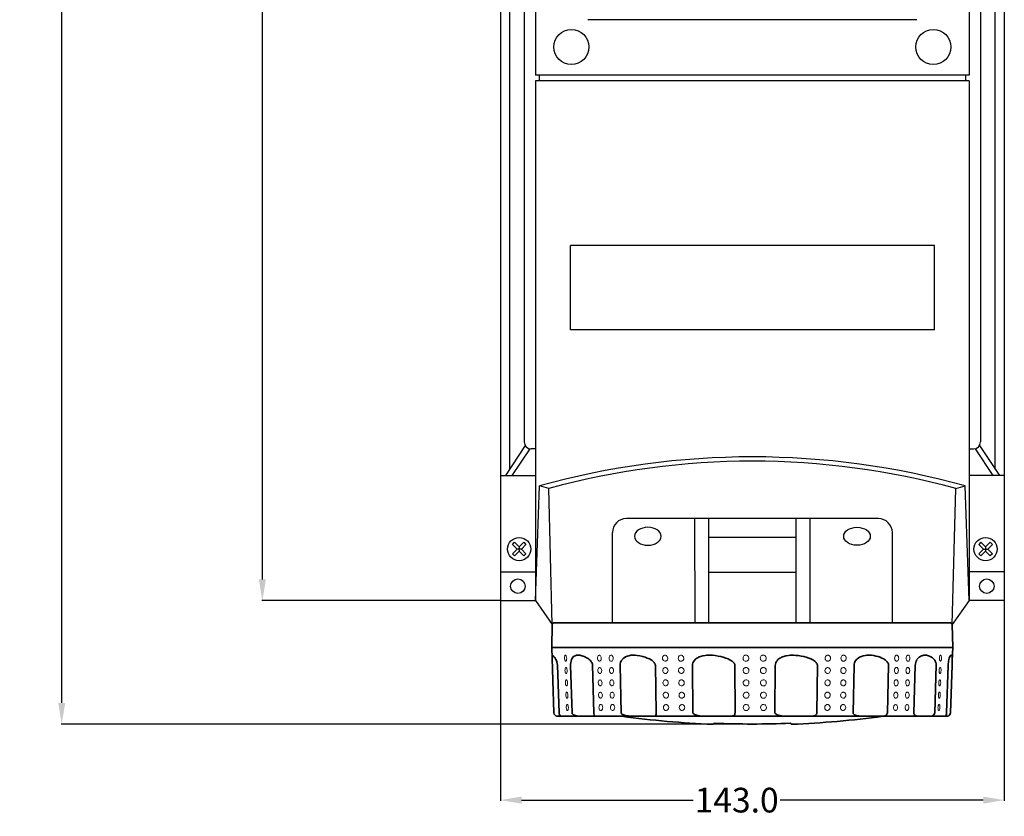
# Model space of a CAD drawing. Units: millimetres. Extents: x 135 to 736, y 25 to 477.
# Drawn here: x 135 to 414, y 25 to 251 of the extents above; entities that cross this region are included whole.
import ezdxf

# ---------------------------------------------------------------- set-up
doc = ezdxf.new("R2010")
doc.units = ezdxf.units.MM
doc.dimstyles.get("Standard").update_dxf_attribs({"dimtxt": 0.18, "dimasz": 0.18, "dimexe": 0.18, "dimexo": 0.0625, "dimgap": 0.09, "dimtad": 0, "dimtih": 1, "dimtoh": 1, "dimdec": 4, "dimzin": 0, "dimdsep": 46, "dimtxsty": 'Standard', "dimcen": 0.09, "dimadec": 0, "dimazin": 0, "dimtfac": 1, "dimtdec": 4, "dimtofl": 0, "dimtmove": 0, "dimatfit": 3, "dimfxl": 1, "dimtolj": 1, "dimtzin": 0, "dimarcsym": 0})

# ---------------------------------------------------------------- blocks, each defined once
blk = doc.blocks.new('*D10')
at = {"color": 0, "lineweight": -2}
for p, q in [((282.86, 476.66), (146.26, 476.66)), ((146.44, 470.66), (146.44, 287.28)), ((146.44, 57.66), (146.44, 280.1)), ((342.41, 51.66), (146.26, 51.66))]:
    blk.add_line(p, q, dxfattribs=at)
at = {"color": 0}
for points in [[(145.44, 470.66), (147.44, 470.66), (146.44, 476.66)], [(145.44, 57.66), (147.44, 57.66), (146.44, 51.66)]]:
    blk.add_solid(points, dxfattribs=at)
at = {"color": 0, "insert": (146.44, 283.69), "char_height": 7, "attachment_point": 5}
blk.add_mtext('\\A1;425.0', dxfattribs=at)
blk = doc.blocks.new('*D11')
at = {"color": 0, "lineweight": -2}
for p, q in [((270.95, 86.6), (270.95, 29.9)), ((413.95, 86.6), (413.95, 29.9)), ((276.95, 30.08), (325.65, 30.08)), ((407.95, 30.08), (350.33, 30.08))]:
    blk.add_line(p, q, dxfattribs=at)
at = {"color": 0}
for points in [[(276.95, 31.08), (276.95, 29.08), (270.95, 30.08)], [(407.95, 31.08), (407.95, 29.08), (413.95, 30.08)]]:
    blk.add_solid(points, dxfattribs=at)
at = {"color": 0, "insert": (337.99, 30.08), "char_height": 7, "attachment_point": 5}
blk.add_mtext('\\A1;143.0', dxfattribs=at)
blk = doc.blocks.new('*D12')
at = {"color": 0, "lineweight": -2}
for p, q in [((172.18, 476.66), (203.57, 476.66)), ((203.39, 470.66), (203.39, 307.02)), ((203.39, 92.66), (203.39, 299.84)), ((270.89, 86.66), (203.21, 86.66))]:
    blk.add_line(p, q, dxfattribs=at)
at = {"color": 0}
for points in [[(202.39, 470.66), (204.39, 470.66), (203.39, 476.66)], [(202.39, 92.66), (204.39, 92.66), (203.39, 86.66)]]:
    blk.add_solid(points, dxfattribs=at)
at = {"color": 0, "insert": (203.39, 303.43), "char_height": 7, "attachment_point": 5}
blk.add_mtext('\\A1;390.0', dxfattribs=at)

msp = doc.modelspace()

# ---------------------------------------------------------------- linework, layer by layer
at = {"color": 7}
for p, q in [((280.88, 469.32), (280.88, 235.72)), ((404.02, 469.32), (404.02, 235.72)), ((270.95, 314.79), (270.95, 94.86)), ((413.95, 314.79), (413.95, 93.39)), ((273.57, 123.99), (273.57, 309.4)), ((277.7, 309.4), (277.7, 131.69)), ((407.2, 309.4), (407.2, 131.69)), ((411.32, 123.99), (411.32, 309.4)), ((389.12, 251.45), (295.77, 251.45)), ((404.02, 235.72), (280.88, 235.72)), ((281.97, 235.72), (281.97, 234.14)), ((402.93, 235.72), (402.93, 234.14)), ((404.02, 234.14), (280.88, 234.14)), ((280.88, 234.14), (280.88, 86.66)), ((404.02, 234.14), (404.02, 86.66)), ((394.09, 187.36), (290.81, 187.36)), ((290.81, 163.52), (290.81, 187.36)), ((394.09, 163.52), (394.09, 187.36)), ((394.09, 163.52), (290.81, 163.52)), ((277.99, 130.66), (272.34, 122.13)), ((279.25, 129.75), (274.21, 122.13)), ((280.88, 129.7), (279.69, 129.7)), ((404.02, 129.7), (405.21, 129.7)), ((405.65, 129.75), (410.69, 122.13)), ((406.91, 130.66), (412.55, 122.13)), ((270.95, 122.13), (280.88, 122.13)), ((413.95, 122.13), (404.02, 122.13)), ((280.88, 86.66), (282.02, 119.2)), ((284.68, 118.45), (282.02, 119.2)), ((285.62, 79.87), (284.68, 118.45)), ((399.19, 79.87), (400.22, 118.45)), ((400.22, 118.45), (402.88, 119.2)), ((404.02, 86.66), (402.88, 119.2)), ((378.21, 109.95), (306.71, 109.95)), ((326.17, 80.36), (326.08, 109.95)), ((330.05, 80.36), (330.05, 109.95)), ((354.87, 80.36), (354.88, 109.95)), ((358.82, 80.36), (358.85, 109.95)), ((302.74, 80.36), (302.74, 105.97)), ((354.88, 104.6), (330.05, 104.6)), ((382.18, 80.36), (382.18, 105.97)), ((274.34, 102.6), (274.96, 103.22)), ((274.34, 102.6), (275.65, 101.29)), ((274.34, 99.98), (275.65, 101.29)), ((274.96, 103.22), (276.27, 101.91)), ((274.96, 99.36), (276.27, 100.67)), ((276.89, 101.29), (275.65, 101.29)), ((276.27, 101.91), (277.58, 103.22)), ((276.27, 101.91), (276.27, 100.67)), ((276.27, 100.67), (277.58, 99.36)), ((276.89, 101.29), (278.2, 102.6)), ((276.89, 101.29), (278.2, 99.98)), ((277.58, 103.22), (278.2, 102.6)), ((407.31, 103.22), (406.69, 102.6)), ((408, 101.29), (406.69, 102.6)), ((408, 101.29), (406.69, 99.98)), ((408.62, 101.91), (407.31, 103.22)), ((408.62, 100.67), (407.31, 99.36)), ((408, 101.29), (409.24, 101.29)), ((409.93, 103.22), (408.62, 101.91)), ((408.62, 101.91), (408.62, 100.67)), ((409.93, 99.36), (408.62, 100.67)), ((410.55, 102.6), (409.24, 101.29)), ((410.55, 99.98), (409.24, 101.29)), ((410.55, 102.6), (409.93, 103.22)), ((274.34, 99.98), (274.96, 99.36)), ((277.58, 99.36), (278.2, 99.98)), ((407.31, 99.36), (406.69, 99.98)), ((410.55, 99.98), (409.93, 99.36)), ((270.95, 94.86), (280.88, 94.86)), ((270.95, 94.86), (270.95, 86.66)), ((354.88, 94.67), (330.05, 94.67)), ((413.95, 94.86), (404.02, 94.86)), ((413.95, 94.86), (413.95, 86.66)), ((270.95, 86.66), (280.88, 86.66)), ((280.88, 86.66), (285.62, 79.87)), ((404.02, 86.66), (399.19, 79.87)), ((413.95, 86.66), (404.02, 86.66))]:
    msp.add_line(p, q, dxfattribs=at)
at = {"color": 7, "lineweight": 35}
for p, q in [((285.62, 79.87), (285.51, 73.36)), ((286.12, 80.36), (398.29, 80.36)), ((297.63, 80.36), (302.11, 80.36)), ((303.33, 80.36), (303.49, 80.36)), ((307.6, 80.36), (303.49, 80.36)), ((398.29, 80.36), (398.69, 80.36)), ((399.19, 79.87), (399.31, 73.36)), ((291.78, 73.36), (285.51, 73.36)), ((310.43, 73.36), (285.51, 73.36)), ((286.15, 54.83), (285.51, 73.36)), ((399.31, 73.36), (291.78, 73.36)), ((399.31, 73.36), (310.43, 73.36)), ((399.18, 69.65), (399.31, 73.36)), ((287.13, 68.33), (287.59, 54.83)), ((290.84, 68.3), (291.26, 54.83)), ((297.49, 54.83), (297.12, 68.33)), ((304.92, 68.3), (305.21, 54.83)), ((315.15, 54.83), (314.92, 68.33)), ((325.47, 68.3), (325.59, 54.83)), ((337.52, 54.83), (337.48, 68.33)), ((348.95, 68.3), (348.87, 54.83)), ((360.74, 54.83), (360.89, 68.33)), ((371.3, 68.3), (371.04, 54.83)), ((380.78, 54.83), (381.11, 68.33)), ((388.66, 68.3), (388.26, 54.83)), ((394.19, 54.83), (394.63, 68.33)), ((398.02, 68.3), (397.55, 54.83)), ((398.65, 54.83), (399.12, 68.33)), ((399.12, 68.33), (399.18, 69.62)), ((399.18, 69.62), (399.18, 69.65)), ((299.91, 56.07), (299.9, 56.06)), ((287.37, 53.86), (287.15, 53.86)), ((288.24, 53.86), (287.37, 53.86)), ((294.09, 53.86), (288.24, 53.86)), ((297.36, 53.86), (294.09, 53.86)), ((309.17, 53.86), (297.36, 53.86)), ((314.27, 53.86), (309.17, 53.86)), ((330, 53.86), (314.27, 53.86)), ((336.05, 53.86), (330, 53.86)), ((352.97, 53.86), (336.05, 53.86)), ((358.92, 53.86), (352.97, 53.86)), ((374.12, 53.86), (358.92, 53.86)), ((378.94, 53.86), (374.12, 53.86)), ((389.78, 53.86), (378.94, 53.86)), ((392.64, 53.86), (389.78, 53.86)), ((397.25, 53.86), (392.64, 53.86)), ((397.66, 53.86), (397.25, 53.86))]:
    msp.add_line(p, q, dxfattribs=at)
at = {"color": 7, "lineweight": 13}
for p, q in [((285.69, 68.3), (285.69, 68.3)), ((287.6, 54.83), (287.59, 54.83)), ((291.26, 54.83), (291.29, 54.83)), ((397.55, 54.83), (397.56, 54.83)), ((353.22, 51.94), (353.22, 51.94)), ((353.41, 51.8), (353.41, 51.79))]:
    msp.add_line(p, q, dxfattribs=at)
at = {"color": 7, "lineweight": 35}
for points in [[(286.15, 70.86), (286.05, 70.94), (285.97, 70.99), (285.89, 71.01), (285.82, 70.99), (285.76, 70.92), (285.73, 70.82), (285.68, 70.56), (285.66, 70.09), (285.66, 69.87)], [(286.7, 70), (286.43, 70.49), (286.24, 70.76), (286.15, 70.86)], [(287.13, 68.33), (287.08, 68.82), (286.96, 69.33), (286.78, 69.83), (286.7, 70)], [(291.12, 69.92), (290.98, 69.52), (290.89, 69.09), (290.85, 68.64), (290.84, 68.3)], [(295.93, 70.12), (295.65, 70.31), (295.37, 70.48), (295.05, 70.64), (294.72, 70.79), (294.39, 70.92), (294.06, 71.02), (293.77, 71.09), (293.48, 71.15), (293.19, 71.18), (292.92, 71.19), (292.54, 71.15), (292.2, 71.05), (291.89, 70.89), (291.63, 70.68), (291.4, 70.43), (291.22, 70.13), (291.12, 69.92)], [(297.12, 68.33), (297.08, 68.62), (296.99, 68.9), (296.86, 69.16), (296.74, 69.34), (296.6, 69.51), (296.37, 69.75), (296.11, 69.98), (295.93, 70.12)], [(310.48, 71), (309.8, 71.11), (309.14, 71.17), (308.51, 71.19), (307.92, 71.15), (307.38, 71.05), (306.89, 70.91), (306.45, 70.72), (306.05, 70.48), (305.8, 70.29), (305.58, 70.07), (305.46, 69.92)], [(313.22, 70.12), (312.62, 70.38), (311.99, 70.61), (311.34, 70.81), (310.48, 71)], [(314.92, 68.33), (314.9, 68.55), (314.82, 68.76), (314.71, 68.96), (314.57, 69.15), (314.4, 69.34), (314.2, 69.51), (313.98, 69.67), (313.75, 69.83), (313.22, 70.12)], [(326.19, 69.92), (325.93, 69.63), (325.73, 69.31), (325.58, 68.98), (325.5, 68.64), (325.47, 68.3)], [(335.56, 70.12), (334.89, 70.38), (334.19, 70.6), (333.46, 70.79), (332.7, 70.94), (331.93, 71.06), (331.17, 71.15), (330.61, 71.18), (330.07, 71.19), (329.55, 71.17), (329.05, 71.12), (328.37, 71.01), (327.75, 70.83), (327.18, 70.61), (326.93, 70.47), (326.69, 70.32), (326.42, 70.13), (326.19, 69.92)], [(337.48, 68.33), (337.47, 68.46), (337.44, 68.6), (337.38, 68.75), (337.3, 68.9), (337.09, 69.15), (336.93, 69.31), (336.75, 69.46), (336.34, 69.73), (335.87, 69.98), (335.56, 70.12)], [(349.72, 69.92), (349.45, 69.63), (349.24, 69.31), (349.08, 68.98), (348.99, 68.64), (348.95, 68.3)], [(359.08, 70.12), (358.44, 70.38), (357.76, 70.6), (357.05, 70.79), (356.31, 70.94), (355.55, 71.06), (354.8, 71.14), (354.25, 71.18), (353.7, 71.19), (353.18, 71.17), (352.67, 71.12), (351.98, 71.01), (351.34, 70.84), (350.76, 70.61), (350.5, 70.47), (350.25, 70.33), (349.97, 70.13), (349.72, 69.92)], [(360.89, 68.33), (360.87, 68.55), (360.8, 68.76), (360.68, 68.97), (360.57, 69.11), (360.44, 69.25), (360.14, 69.51), (359.91, 69.68), (359.65, 69.83), (359.08, 70.12)], [(371.99, 69.92), (371.76, 69.62), (371.57, 69.31), (371.43, 68.98), (371.34, 68.64), (371.3, 68.3)], [(379.72, 70.12), (379.22, 70.38), (378.68, 70.6), (378.11, 70.79), (377.51, 70.94), (376.89, 71.06), (376.28, 71.15), (375.82, 71.18), (375.37, 71.19), (374.94, 71.17), (374.52, 71.12), (373.93, 71.01), (373.39, 70.84), (372.89, 70.61), (372.46, 70.33), (372.21, 70.13), (371.99, 69.92)], [(381.11, 68.33), (381.08, 68.62), (380.99, 68.9), (380.84, 69.16), (380.7, 69.34), (380.54, 69.51), (380.26, 69.75), (379.95, 69.98), (379.72, 70.12)], [(393.9, 70.12), (393.59, 70.4), (393.24, 70.65), (392.86, 70.85), (392.46, 71.01), (392.18, 71.09), (391.9, 71.15), (391.62, 71.18), (391.34, 71.19), (391.07, 71.17), (390.81, 71.12), (390.51, 71.04), (390.23, 70.92), (389.97, 70.77), (389.78, 70.63), (389.61, 70.48), (389.3, 70.14), (389.15, 69.92)], [(394.63, 68.33), (394.63, 68.54), (394.6, 68.76), (394.5, 69.15), (394.35, 69.51), (394.2, 69.76), (394.03, 69.98), (393.9, 70.12)], [(399.19, 70.12), (399.17, 70.49), (399.13, 70.79), (399.07, 71.02), (399, 71.13), (398.91, 71.18), (398.81, 71.17), (398.69, 71.09), (398.58, 70.93), (398.44, 70.65), (398.32, 70.3), (398.22, 69.92)], [(288.24, 53.86), (288.12, 53.89), (287.99, 53.96), (287.84, 54.11), (287.71, 54.32), (287.63, 54.56), (287.59, 54.83)], [(291.26, 54.83), (291.29, 54.69), (291.34, 54.59), (291.4, 54.51), (291.48, 54.43), (291.67, 54.29), (291.97, 54.15), (292.27, 54.05), (292.57, 53.98), (292.88, 53.93), (293.28, 53.89), (293.69, 53.87), (294.09, 53.86)], [(297.36, 53.86), (297.47, 53.87), (297.52, 53.89), (297.56, 53.95), (297.57, 54.02), (297.55, 54.24), (297.5, 54.62), (297.49, 54.83)], [(305.21, 54.83), (305.23, 54.71), (305.28, 54.63), (305.35, 54.55), (305.44, 54.48), (305.64, 54.35), (305.91, 54.24), (306.18, 54.15), (306.46, 54.08), (306.88, 54), (307.3, 53.95), (307.94, 53.89), (308.58, 53.87), (309.17, 53.86)], [(314.27, 53.86), (314.61, 53.88), (314.76, 53.91), (314.86, 53.96), (314.94, 54.02), (315.01, 54.09), (315.06, 54.18), (315.13, 54.42), (315.15, 54.62), (315.15, 54.83)], [(325.59, 54.83), (325.6, 54.73), (325.65, 54.65), (325.72, 54.57), (325.8, 54.5), (325.91, 54.43), (326.17, 54.31), (326.39, 54.23), (326.62, 54.16), (327.08, 54.06), (327.55, 53.99), (328.02, 53.94), (328.68, 53.89), (329.34, 53.87), (330, 53.86)], [(336.05, 53.86), (336.52, 53.88), (336.75, 53.91), (336.92, 53.96), (337.07, 54.02), (337.23, 54.12), (337.36, 54.26), (337.45, 54.43), (337.51, 54.62), (337.52, 54.83)], [(348.87, 54.83), (348.89, 54.73), (348.94, 54.64), (349, 54.56), (349.08, 54.49), (349.19, 54.42), (349.44, 54.3), (349.86, 54.15), (350.29, 54.06), (350.72, 53.98), (351.47, 53.91), (352.22, 53.87), (352.97, 53.86)], [(358.92, 53.86), (359.36, 53.87), (359.57, 53.89), (359.89, 53.95), (360.09, 54), (360.27, 54.09), (360.39, 54.16), (360.5, 54.25), (360.63, 54.43), (360.71, 54.63), (360.74, 54.83)], [(371.04, 54.83), (371.06, 54.69), (371.11, 54.6), (371.17, 54.52), (371.25, 54.44), (371.43, 54.31), (371.75, 54.16), (371.99, 54.08), (372.24, 54.02), (372.65, 53.95), (373.06, 53.9), (373.59, 53.87), (374.12, 53.86)], [(378.94, 53.86), (379.31, 53.87), (379.5, 53.89), (379.79, 53.93), (380.06, 54), (380.31, 54.11), (380.5, 54.25), (380.65, 54.42), (380.75, 54.62), (380.78, 54.83)], [(388.26, 54.83), (388.27, 54.69), (388.3, 54.56), (388.36, 54.42), (388.44, 54.31), (388.59, 54.17), (388.75, 54.06), (388.97, 53.97), (389.18, 53.91), (389.47, 53.87), (389.78, 53.86)], [(392.64, 53.86), (393.04, 53.88), (393.25, 53.91), (393.56, 54.01), (393.71, 54.09), (393.86, 54.18), (393.97, 54.29), (394.06, 54.41), (394.16, 54.61), (394.19, 54.83)], [(397.55, 54.83), (397.52, 54.46), (397.47, 54.19), (397.41, 54.03), (397.32, 53.89), (397.28, 53.87), (397.25, 53.86)]]:
    msp.add_lwpolyline(points, dxfattribs=at)
at = {"color": 7, "lineweight": 13}
for points in [[(289.75, 70.34), (289.73, 70.55), (289.7, 70.76), (289.65, 70.92), (289.6, 71.05), (289.54, 71.13), (289.48, 71.18), (289.42, 71.2), (289.37, 71.19), (289.32, 71.16), (289.26, 71.07), (289.21, 70.95), (289.15, 70.66), (289.14, 70.34)], [(289.14, 70.34), (289.16, 70.11), (289.2, 69.9), (289.24, 69.75), (289.29, 69.63), (289.34, 69.55), (289.4, 69.5), (289.46, 69.47), (289.5, 69.48), (289.55, 69.5), (289.61, 69.57), (289.66, 69.68), (289.71, 69.82), (289.74, 69.98), (289.75, 70.34)], [(299.57, 70.34), (299.54, 70.6), (299.46, 70.84), (299.32, 71.04), (299.2, 71.14), (299.07, 71.19), (298.94, 71.19), (298.79, 71.12), (298.67, 71), (298.58, 70.83), (298.51, 70.59), (298.5, 70.34)], [(298.5, 70.34), (298.53, 70.07), (298.61, 69.83), (298.74, 69.64), (298.86, 69.54), (298.99, 69.48), (299.12, 69.49), (299.27, 69.55), (299.39, 69.68), (299.49, 69.85), (299.56, 70.08), (299.57, 70.34)], [(302.96, 70.34), (302.93, 70.6), (302.83, 70.85), (302.69, 71.04), (302.56, 71.15), (302.41, 71.2), (302.26, 71.2), (302.1, 71.13), (301.96, 71), (301.86, 70.83), (301.79, 70.59), (301.77, 70.34)], [(301.77, 70.34), (301.8, 70.07), (301.89, 69.83), (302.03, 69.63), (302.16, 69.53), (302.31, 69.48), (302.46, 69.48), (302.62, 69.54), (302.76, 69.67), (302.87, 69.85), (302.94, 70.08), (302.96, 70.34)], [(318.45, 70.34), (318.4, 70.6), (318.29, 70.85), (318.21, 70.95), (318.12, 71.04), (317.98, 71.13), (317.82, 71.18), (317.66, 71.2), (317.5, 71.17), (317.36, 71.11), (317.22, 71.02), (317.07, 70.83), (316.97, 70.59), (316.94, 70.34)], [(316.94, 70.34), (316.98, 70.07), (317.09, 69.83), (317.17, 69.73), (317.27, 69.64), (317.41, 69.55), (317.56, 69.49), (317.72, 69.48), (317.88, 69.5), (318.03, 69.56), (318.16, 69.66), (318.25, 69.75), (318.32, 69.86), (318.42, 70.1), (318.45, 70.34)], [(322.99, 70.34), (322.95, 70.61), (322.9, 70.73), (322.83, 70.85), (322.75, 70.95), (322.65, 71.04), (322.51, 71.13), (322.34, 71.19), (322.18, 71.2), (322.01, 71.18), (321.85, 71.12), (321.71, 71.02), (321.62, 70.93), (321.55, 70.83), (321.49, 70.71), (321.45, 70.58), (321.42, 70.34)], [(321.42, 70.34), (321.46, 70.07), (321.51, 69.94), (321.58, 69.82), (321.66, 69.72), (321.75, 69.63), (321.9, 69.54), (322.06, 69.49), (322.23, 69.47), (322.39, 69.49), (322.55, 69.55), (322.69, 69.65), (322.78, 69.74), (322.86, 69.85), (322.92, 69.97), (322.96, 70.1), (322.99, 70.34)], [(341.46, 70.34), (341.44, 70.52), (341.39, 70.69), (341.3, 70.85), (341.18, 70.98), (341.04, 71.09), (340.87, 71.16), (340.7, 71.19), (340.52, 71.19), (340.35, 71.15), (340.19, 71.07), (340.05, 70.96), (339.94, 70.82), (339.83, 70.59), (339.79, 70.34)], [(339.79, 70.34), (339.81, 70.16), (339.87, 69.99), (339.95, 69.83), (340.07, 69.7), (340.22, 69.59), (340.38, 69.52), (340.55, 69.48), (340.73, 69.48), (340.9, 69.53), (341.06, 69.6), (341.2, 69.72), (341.32, 69.85), (341.42, 70.09), (341.46, 70.34)], [(346.38, 70.34), (346.36, 70.52), (346.31, 70.69), (346.22, 70.85), (346.1, 70.99), (345.95, 71.09), (345.79, 71.17), (345.61, 71.2), (345.44, 71.2), (345.26, 71.16), (345.1, 71.08), (344.96, 70.96), (344.84, 70.82), (344.74, 70.59), (344.7, 70.34)], [(344.7, 70.34), (344.72, 70.16), (344.77, 69.98), (344.86, 69.83), (344.98, 69.69), (345.12, 69.58), (345.29, 69.51), (345.46, 69.47), (345.64, 69.48), (345.81, 69.52), (345.98, 69.6), (346.12, 69.71), (346.23, 69.85), (346.34, 70.08), (346.38, 70.34)], [(364.64, 70.34), (364.6, 70.6), (364.56, 70.73), (364.5, 70.85), (364.42, 70.95), (364.33, 71.04), (364.18, 71.13), (364.03, 71.18), (363.86, 71.2), (363.7, 71.17), (363.55, 71.11), (363.4, 71.02), (363.31, 70.93), (363.23, 70.82), (363.13, 70.58), (363.09, 70.34)], [(363.09, 70.34), (363.13, 70.07), (363.17, 69.95), (363.24, 69.83), (363.32, 69.73), (363.41, 69.64), (363.55, 69.55), (363.71, 69.49), (363.87, 69.48), (364.04, 69.5), (364.19, 69.56), (364.33, 69.66), (364.5, 69.85), (364.6, 70.08), (364.64, 70.34)], [(369.08, 70.34), (369.05, 70.61), (369, 70.74), (368.94, 70.86), (368.87, 70.96), (368.78, 71.04), (368.64, 71.13), (368.49, 71.19), (368.33, 71.2), (368.21, 71.19), (368.09, 71.15), (367.98, 71.1), (367.88, 71.02), (367.72, 70.83), (367.62, 70.6), (367.58, 70.34)], [(367.58, 70.34), (367.61, 70.07), (367.66, 69.94), (367.72, 69.82), (367.8, 69.72), (367.89, 69.63), (368.02, 69.54), (368.18, 69.49), (368.33, 69.47), (368.49, 69.49), (368.64, 69.56), (368.78, 69.65), (368.94, 69.84), (369.04, 70.08), (369.08, 70.34)], [(383.97, 70.34), (383.95, 70.6), (383.88, 70.84), (383.82, 70.95), (383.75, 71.04), (383.67, 71.11), (383.59, 71.16), (383.5, 71.19), (383.41, 71.2), (383.25, 71.16), (383.1, 71.05), (382.97, 70.9), (382.91, 70.77), (382.86, 70.63), (382.82, 70.34)], [(382.82, 70.34), (382.84, 70.07), (382.92, 69.83), (383.05, 69.64), (383.12, 69.57), (383.21, 69.52), (383.3, 69.49), (383.39, 69.48), (383.53, 69.51), (383.66, 69.59), (383.78, 69.71), (383.88, 69.9), (383.95, 70.11), (383.97, 70.34)], [(387.17, 70.34), (387.15, 70.6), (387.08, 70.85), (386.97, 71.05), (386.9, 71.12), (386.82, 71.17), (386.74, 71.2), (386.66, 71.2), (386.56, 71.19), (386.46, 71.14), (386.37, 71.06), (386.3, 70.97), (386.2, 70.78), (386.14, 70.57), (386.11, 70.34)], [(386.11, 70.34), (386.13, 70.07), (386.2, 69.83), (386.32, 69.63), (386.39, 69.56), (386.46, 69.51), (386.55, 69.48), (386.63, 69.47), (386.73, 69.49), (386.82, 69.54), (386.91, 69.61), (386.99, 69.71), (387.08, 69.89), (387.14, 70.11), (387.17, 70.34)], [(396.12, 70.34), (396.1, 70.72), (396.07, 70.9), (396.03, 71.04), (395.98, 71.12), (395.93, 71.18), (395.88, 71.2), (395.84, 71.19), (395.8, 71.17), (395.73, 71.09), (395.67, 70.98), (395.59, 70.68), (395.56, 70.34)], [(395.56, 70.34), (395.56, 70.12), (395.58, 69.9), (395.61, 69.76), (395.66, 69.64), (395.7, 69.55), (395.75, 69.5), (395.81, 69.48), (395.85, 69.48), (395.89, 69.51), (395.95, 69.58), (396.01, 69.7), (396.09, 69.99), (396.12, 70.34)], [(289.87, 66.84), (289.86, 67.06), (289.82, 67.26), (289.78, 67.42), (289.72, 67.55), (289.66, 67.63), (289.6, 67.68), (289.54, 67.7), (289.49, 67.69), (289.44, 67.66), (289.38, 67.57), (289.33, 67.45), (289.28, 67.16), (289.27, 66.84)], [(299.68, 66.84), (299.64, 67.1), (299.56, 67.34), (299.43, 67.54), (299.31, 67.64), (299.18, 67.69), (299.04, 67.69), (298.89, 67.62), (298.77, 67.5), (298.68, 67.33), (298.62, 67.09), (298.6, 66.84)], [(303.06, 66.84), (303.03, 67.11), (302.94, 67.35), (302.79, 67.54), (302.66, 67.64), (302.52, 67.7), (302.37, 67.7), (302.21, 67.63), (302.07, 67.5), (301.97, 67.33), (301.89, 67.09), (301.87, 66.84)], [(318.51, 66.84), (318.47, 67.11), (318.36, 67.35), (318.28, 67.45), (318.18, 67.54), (318.04, 67.63), (317.89, 67.68), (317.73, 67.7), (317.57, 67.67), (317.42, 67.61), (317.29, 67.52), (317.14, 67.33), (317.04, 67.09), (317.01, 66.84)], [(323.06, 66.84), (323.01, 67.11), (322.96, 67.23), (322.9, 67.35), (322.81, 67.45), (322.72, 67.54), (322.57, 67.63), (322.41, 67.69), (322.24, 67.7), (322.08, 67.68), (321.92, 67.62), (321.78, 67.52), (321.69, 67.43), (321.62, 67.33), (321.56, 67.21), (321.52, 67.08), (321.49, 66.84)], [(341.48, 66.84), (341.46, 67.02), (341.4, 67.19), (341.32, 67.35), (341.2, 67.48), (341.05, 67.59), (340.89, 67.66), (340.72, 67.69), (340.54, 67.69), (340.37, 67.65), (340.21, 67.57), (340.07, 67.46), (339.96, 67.32), (339.85, 67.09), (339.81, 66.84)], [(346.39, 66.84), (346.38, 67.02), (346.32, 67.19), (346.23, 67.35), (346.11, 67.49), (345.97, 67.59), (345.81, 67.66), (345.63, 67.7), (345.45, 67.7), (345.28, 67.65), (345.12, 67.58), (344.98, 67.46), (344.87, 67.33), (344.76, 67.09), (344.72, 66.84)], [(364.61, 66.84), (364.57, 67.11), (364.53, 67.23), (364.46, 67.35), (364.38, 67.45), (364.29, 67.54), (364.15, 67.63), (364, 67.68), (363.83, 67.7), (363.67, 67.67), (363.51, 67.61), (363.37, 67.52), (363.21, 67.33), (363.1, 67.1), (363.06, 66.84)], [(369.04, 66.84), (369.01, 67.11), (368.97, 67.24), (368.9, 67.36), (368.83, 67.46), (368.74, 67.54), (368.61, 67.63), (368.46, 67.69), (368.3, 67.7), (368.18, 67.69), (368.06, 67.65), (367.95, 67.6), (367.85, 67.52), (367.69, 67.33), (367.59, 67.1), (367.55, 66.84)], [(383.89, 66.84), (383.87, 67.1), (383.8, 67.34), (383.74, 67.45), (383.67, 67.54), (383.6, 67.61), (383.51, 67.66), (383.42, 67.69), (383.33, 67.7), (383.17, 67.66), (383.02, 67.55), (382.9, 67.4), (382.83, 67.27), (382.79, 67.14), (382.74, 66.84)], [(387.09, 66.84), (387.07, 67.1), (387, 67.35), (386.89, 67.55), (386.82, 67.61), (386.74, 67.67), (386.66, 67.7), (386.58, 67.7), (386.48, 67.68), (386.38, 67.64), (386.3, 67.56), (386.22, 67.47), (386.12, 67.28), (386.06, 67.07), (386.03, 66.84)], [(396.01, 66.84), (395.99, 67.23), (395.96, 67.4), (395.92, 67.54), (395.87, 67.62), (395.82, 67.68), (395.77, 67.7), (395.73, 67.69), (395.69, 67.67), (395.62, 67.59), (395.56, 67.48), (395.48, 67.18), (395.45, 66.84)], [(289.27, 66.84), (289.29, 66.62), (289.32, 66.4), (289.36, 66.26), (289.42, 66.13), (289.47, 66.05), (289.52, 66), (289.58, 65.98), (289.63, 65.98), (289.67, 66.01), (289.73, 66.08), (289.79, 66.18), (289.83, 66.32), (289.86, 66.49), (289.87, 66.84)], [(298.6, 66.84), (298.63, 66.58), (298.71, 66.34), (298.84, 66.14), (298.96, 66.04), (299.09, 65.99), (299.22, 65.99), (299.37, 66.05), (299.5, 66.18), (299.59, 66.35), (299.66, 66.59), (299.68, 66.84)], [(301.87, 66.84), (301.91, 66.58), (302, 66.33), (302.14, 66.14), (302.27, 66.04), (302.41, 65.98), (302.56, 65.98), (302.72, 66.05), (302.86, 66.18), (302.97, 66.35), (303.04, 66.58), (303.06, 66.84)], [(317.01, 66.84), (317.05, 66.57), (317.16, 66.33), (317.24, 66.23), (317.33, 66.14), (317.47, 66.05), (317.63, 66), (317.79, 65.98), (317.94, 66), (318.09, 66.07), (318.23, 66.16), (318.31, 66.25), (318.39, 66.36), (318.48, 66.6), (318.51, 66.84)], [(321.49, 66.84), (321.53, 66.57), (321.58, 66.45), (321.65, 66.33), (321.73, 66.22), (321.82, 66.14), (321.97, 66.05), (322.13, 65.99), (322.3, 65.98), (322.46, 66), (322.62, 66.06), (322.76, 66.16), (322.85, 66.25), (322.92, 66.35), (322.99, 66.47), (323.03, 66.6), (323.06, 66.84)], [(339.81, 66.84), (339.83, 66.66), (339.89, 66.49), (339.97, 66.33), (340.09, 66.2), (340.24, 66.09), (340.4, 66.02), (340.57, 65.98), (340.75, 65.99), (340.92, 66.03), (341.08, 66.11), (341.22, 66.22), (341.33, 66.36), (341.44, 66.59), (341.48, 66.84)], [(344.72, 66.84), (344.74, 66.66), (344.79, 66.49), (344.88, 66.33), (345, 66.19), (345.14, 66.09), (345.31, 66.02), (345.48, 65.98), (345.66, 65.98), (345.83, 66.02), (345.99, 66.1), (346.13, 66.21), (346.25, 66.35), (346.36, 66.59), (346.39, 66.84)], [(363.06, 66.84), (363.1, 66.57), (363.14, 66.45), (363.21, 66.33), (363.29, 66.23), (363.38, 66.14), (363.52, 66.05), (363.68, 66), (363.84, 65.98), (364, 66), (364.16, 66.07), (364.3, 66.16), (364.46, 66.35), (364.57, 66.58), (364.61, 66.84)], [(367.55, 66.84), (367.58, 66.57), (367.63, 66.44), (367.69, 66.32), (367.77, 66.22), (367.85, 66.14), (367.99, 66.05), (368.14, 65.99), (368.3, 65.98), (368.42, 65.99), (368.54, 66.03), (368.64, 66.08), (368.74, 66.16), (368.9, 66.35), (369.01, 66.58), (369.04, 66.84)], [(382.74, 66.84), (382.76, 66.58), (382.84, 66.34), (382.97, 66.14), (383.05, 66.07), (383.13, 66.02), (383.22, 65.99), (383.31, 65.98), (383.45, 66.01), (383.59, 66.09), (383.7, 66.21), (383.8, 66.4), (383.87, 66.61), (383.89, 66.84)], [(386.03, 66.84), (386.05, 66.58), (386.12, 66.33), (386.24, 66.13), (386.31, 66.07), (386.39, 66.01), (386.47, 65.98), (386.55, 65.98), (386.65, 65.99), (386.74, 66.04), (386.83, 66.11), (386.91, 66.21), (387, 66.4), (387.06, 66.61), (387.09, 66.84)], [(395.45, 66.84), (395.45, 66.62), (395.47, 66.41), (395.5, 66.26), (395.55, 66.14), (395.59, 66.06), (395.64, 66), (395.7, 65.98), (395.74, 65.99), (395.78, 66.01), (395.84, 66.09), (395.9, 66.2), (395.98, 66.5), (396.01, 66.84)], [(290, 63.34), (289.98, 63.56), (289.94, 63.76), (289.9, 63.92), (289.84, 64.05), (289.79, 64.13), (289.73, 64.18), (289.66, 64.2), (289.61, 64.19), (289.56, 64.16), (289.5, 64.07), (289.46, 63.95), (289.4, 63.66), (289.39, 63.34)], [(289.39, 63.34), (289.41, 63.12), (289.45, 62.91), (289.49, 62.76), (289.54, 62.64), (289.59, 62.56), (289.64, 62.51), (289.7, 62.48), (289.75, 62.49), (289.8, 62.51), (289.86, 62.58), (289.91, 62.69), (289.95, 62.83), (289.98, 62.99), (290, 63.34)], [(299.78, 63.34), (299.74, 63.6), (299.66, 63.85), (299.53, 64.04), (299.41, 64.14), (299.28, 64.19), (299.14, 64.19), (299, 64.13), (298.88, 64), (298.78, 63.83), (298.72, 63.59), (298.7, 63.34)], [(298.7, 63.34), (298.74, 63.08), (298.82, 62.84), (298.94, 62.64), (299.06, 62.54), (299.19, 62.49), (299.33, 62.49), (299.47, 62.56), (299.6, 62.68), (299.69, 62.86), (299.76, 63.09), (299.78, 63.34)], [(303.17, 63.34), (303.13, 63.61), (303.04, 63.85), (302.9, 64.04), (302.76, 64.14), (302.62, 64.2), (302.47, 64.2), (302.31, 64.13), (302.17, 64), (302.07, 63.83), (302, 63.6), (301.98, 63.34)], [(301.98, 63.34), (302.01, 63.08), (302.1, 62.84), (302.24, 62.64), (302.37, 62.54), (302.52, 62.49), (302.67, 62.49), (302.83, 62.55), (302.97, 62.68), (303.07, 62.85), (303.15, 63.09), (303.17, 63.34)], [(318.58, 63.34), (318.53, 63.61), (318.42, 63.85), (318.34, 63.95), (318.25, 64.04), (318.11, 64.13), (317.96, 64.18), (317.8, 64.2), (317.64, 64.18), (317.49, 64.12), (317.36, 64.02), (317.2, 63.83), (317.11, 63.6), (317.08, 63.34)], [(317.08, 63.34), (317.12, 63.08), (317.23, 62.84), (317.31, 62.73), (317.4, 62.64), (317.54, 62.56), (317.69, 62.5), (317.85, 62.49), (318.01, 62.51), (318.16, 62.57), (318.29, 62.66), (318.45, 62.85), (318.55, 63.09), (318.58, 63.34)], [(323.12, 63.34), (323.08, 63.61), (323.03, 63.74), (322.96, 63.85), (322.88, 63.96), (322.78, 64.04), (322.64, 64.13), (322.48, 64.19), (322.31, 64.2), (322.15, 64.18), (321.99, 64.12), (321.85, 64.02), (321.76, 63.93), (321.69, 63.83), (321.63, 63.71), (321.59, 63.58), (321.56, 63.34)], [(321.56, 63.34), (321.6, 63.08), (321.65, 62.95), (321.72, 62.83), (321.8, 62.73), (321.89, 62.64), (322.04, 62.55), (322.2, 62.5), (322.36, 62.48), (322.53, 62.5), (322.68, 62.56), (322.82, 62.66), (322.91, 62.75), (322.99, 62.86), (323.05, 62.97), (323.09, 63.1), (323.12, 63.34)], [(341.49, 63.34), (341.48, 63.52), (341.42, 63.69), (341.33, 63.85), (341.22, 63.98), (341.07, 64.09), (340.91, 64.16), (340.74, 64.2), (340.56, 64.19), (340.39, 64.15), (340.23, 64.07), (340.09, 63.96), (339.98, 63.82), (339.87, 63.59), (339.83, 63.34)], [(339.83, 63.34), (339.85, 63.16), (339.9, 62.99), (339.99, 62.84), (340.11, 62.7), (340.25, 62.6), (340.42, 62.52), (340.59, 62.49), (340.77, 62.49), (340.94, 62.53), (341.1, 62.61), (341.24, 62.72), (341.35, 62.86), (341.46, 63.09), (341.49, 63.34)], [(346.41, 63.34), (346.39, 63.52), (346.34, 63.69), (346.25, 63.85), (346.13, 63.99), (345.99, 64.09), (345.82, 64.16), (345.65, 64.2), (345.47, 64.2), (345.3, 64.15), (345.14, 64.08), (345, 63.96), (344.89, 63.83), (344.78, 63.6), (344.74, 63.34)], [(344.74, 63.34), (344.76, 63.16), (344.81, 62.99), (344.9, 62.83), (345.02, 62.7), (345.16, 62.59), (345.33, 62.52), (345.5, 62.48), (345.68, 62.49), (345.85, 62.53), (346.01, 62.61), (346.15, 62.72), (346.26, 62.86), (346.37, 63.09), (346.41, 63.34)], [(364.57, 63.34), (364.54, 63.61), (364.49, 63.73), (364.43, 63.85), (364.35, 63.95), (364.26, 64.04), (364.12, 64.13), (363.96, 64.18), (363.8, 64.2), (363.64, 64.18), (363.48, 64.12), (363.34, 64.02), (363.18, 63.83), (363.07, 63.6), (363.03, 63.34)], [(363.03, 63.34), (363.07, 63.08), (363.11, 62.95), (363.18, 62.83), (363.25, 62.73), (363.35, 62.64), (363.49, 62.56), (363.64, 62.5), (363.81, 62.49), (363.97, 62.51), (364.12, 62.57), (364.26, 62.66), (364.43, 62.85), (364.53, 63.09), (364.57, 63.34)], [(369.01, 63.34), (368.97, 63.61), (368.93, 63.74), (368.87, 63.86), (368.79, 63.96), (368.71, 64.04), (368.57, 64.13), (368.42, 64.19), (368.26, 64.2), (368.15, 64.19), (368.03, 64.15), (367.92, 64.1), (367.82, 64.02), (367.66, 63.83), (367.56, 63.6), (367.52, 63.34)], [(367.52, 63.34), (367.55, 63.08), (367.6, 62.95), (367.66, 62.83), (367.73, 62.73), (367.82, 62.64), (367.96, 62.55), (368.11, 62.5), (368.27, 62.48), (368.39, 62.5), (368.5, 62.53), (368.61, 62.59), (368.71, 62.66), (368.87, 62.85), (368.97, 63.09), (369.01, 63.34)], [(383.82, 63.34), (383.8, 63.6), (383.72, 63.85), (383.66, 63.95), (383.59, 64.04), (383.52, 64.11), (383.43, 64.16), (383.35, 64.19), (383.25, 64.2), (383.09, 64.16), (382.94, 64.06), (382.82, 63.9), (382.76, 63.78), (382.71, 63.64), (382.66, 63.34)], [(382.66, 63.34), (382.69, 63.08), (382.76, 62.84), (382.89, 62.64), (382.97, 62.57), (383.05, 62.52), (383.14, 62.49), (383.23, 62.49), (383.38, 62.52), (383.51, 62.6), (383.62, 62.72), (383.72, 62.9), (383.79, 63.11), (383.82, 63.34)], [(387, 63.34), (386.99, 63.61), (386.92, 63.85), (386.81, 64.05), (386.74, 64.11), (386.66, 64.16), (386.58, 64.19), (386.5, 64.2), (386.4, 64.18), (386.31, 64.14), (386.22, 64.06), (386.14, 63.97), (386.04, 63.78), (385.98, 63.57), (385.96, 63.34)], [(385.96, 63.34), (385.98, 63.08), (386.05, 62.84), (386.16, 62.64), (386.23, 62.57), (386.31, 62.52), (386.39, 62.49), (386.47, 62.48), (386.57, 62.5), (386.66, 62.55), (386.75, 62.62), (386.82, 62.71), (386.92, 62.9), (386.98, 63.11), (387, 63.34)], [(395.9, 63.34), (395.88, 63.73), (395.85, 63.9), (395.81, 64.04), (395.76, 64.12), (395.71, 64.18), (395.66, 64.2), (395.62, 64.19), (395.58, 64.17), (395.51, 64.09), (395.46, 63.98), (395.37, 63.69), (395.34, 63.34)], [(395.34, 63.34), (395.34, 63.12), (395.36, 62.91), (395.39, 62.76), (395.44, 62.64), (395.48, 62.56), (395.53, 62.51), (395.59, 62.49), (395.63, 62.49), (395.67, 62.51), (395.73, 62.59), (395.79, 62.7), (395.87, 63), (395.9, 63.34)], [(290.12, 59.84), (290.1, 60.06), (290.06, 60.26), (290.02, 60.42), (289.96, 60.55), (289.91, 60.63), (289.85, 60.68), (289.79, 60.7), (289.74, 60.69), (289.69, 60.66), (289.63, 60.57), (289.58, 60.45), (289.53, 60.16), (289.52, 59.84)], [(289.52, 59.84), (289.53, 59.62), (289.57, 59.41), (289.61, 59.26), (289.66, 59.14), (289.71, 59.06), (289.77, 59.01), (289.83, 58.99), (289.87, 58.99), (289.92, 59.02), (289.98, 59.09), (290.03, 59.19), (290.07, 59.33), (290.1, 59.49), (290.12, 59.84)], [(299.88, 59.84), (299.85, 60.11), (299.76, 60.35), (299.63, 60.54), (299.51, 60.64), (299.38, 60.69), (299.25, 60.69), (299.1, 60.63), (298.98, 60.5), (298.89, 60.33), (298.82, 60.1), (298.81, 59.84)], [(298.81, 59.84), (298.84, 59.58), (298.92, 59.34), (299.05, 59.15), (299.17, 59.05), (299.3, 58.99), (299.43, 59), (299.58, 59.06), (299.7, 59.19), (299.8, 59.36), (299.86, 59.59), (299.88, 59.84)], [(303.27, 59.84), (303.23, 60.11), (303.14, 60.35), (303, 60.54), (302.87, 60.64), (302.72, 60.7), (302.58, 60.69), (302.42, 60.63), (302.28, 60.5), (302.18, 60.33), (302.11, 60.1), (302.09, 59.84)], [(302.09, 59.84), (302.12, 59.58), (302.21, 59.34), (302.35, 59.14), (302.48, 59.05), (302.62, 58.99), (302.77, 58.99), (302.93, 59.06), (303.07, 59.18), (303.17, 59.36), (303.25, 59.59), (303.27, 59.84)], [(318.64, 59.84), (318.6, 60.11), (318.49, 60.35), (318.41, 60.45), (318.32, 60.54), (318.18, 60.63), (318.02, 60.68), (317.86, 60.7), (317.7, 60.68), (317.56, 60.62), (317.42, 60.52), (317.27, 60.33), (317.17, 60.1), (317.15, 59.84)], [(317.15, 59.84), (317.19, 59.58), (317.3, 59.34), (317.37, 59.24), (317.47, 59.15), (317.61, 59.06), (317.76, 59), (317.92, 58.99), (318.08, 59.01), (318.23, 59.07), (318.36, 59.17), (318.51, 59.36), (318.61, 59.59), (318.64, 59.84)], [(323.18, 59.84), (323.14, 60.11), (323.09, 60.24), (323.03, 60.35), (322.94, 60.46), (322.85, 60.54), (322.7, 60.63), (322.54, 60.69), (322.38, 60.7), (322.21, 60.68), (322.06, 60.62), (321.92, 60.52), (321.83, 60.43), (321.76, 60.33), (321.7, 60.21), (321.65, 60.08), (321.63, 59.84)], [(321.63, 59.84), (321.67, 59.58), (321.72, 59.45), (321.79, 59.33), (321.87, 59.23), (321.96, 59.15), (322.11, 59.06), (322.26, 59), (322.43, 58.99), (322.59, 59.01), (322.75, 59.07), (322.89, 59.16), (322.98, 59.25), (323.05, 59.36), (323.11, 59.48), (323.16, 59.61), (323.18, 59.84)], [(341.51, 59.84), (341.49, 60.02), (341.44, 60.19), (341.35, 60.35), (341.23, 60.48), (341.09, 60.59), (340.93, 60.66), (340.75, 60.7), (340.58, 60.69), (340.41, 60.65), (340.25, 60.57), (340.11, 60.46), (340, 60.33), (339.89, 60.1), (339.85, 59.84)], [(339.85, 59.84), (339.87, 59.67), (339.92, 59.49), (340.01, 59.34), (340.13, 59.2), (340.27, 59.1), (340.44, 59.03), (340.61, 58.99), (340.79, 58.99), (340.96, 59.04), (341.12, 59.11), (341.26, 59.22), (341.37, 59.36), (341.48, 59.59), (341.51, 59.84)], [(346.42, 59.84), (346.41, 60.02), (346.35, 60.2), (346.26, 60.35), (346.15, 60.49), (346, 60.59), (345.84, 60.66), (345.67, 60.7), (345.49, 60.7), (345.32, 60.65), (345.16, 60.58), (345.02, 60.47), (344.91, 60.33), (344.8, 60.1), (344.76, 59.84)], [(344.76, 59.84), (344.78, 59.67), (344.83, 59.49), (344.92, 59.34), (345.04, 59.2), (345.18, 59.1), (345.35, 59.03), (345.52, 58.99), (345.69, 58.99), (345.87, 59.03), (346.03, 59.11), (346.17, 59.22), (346.28, 59.36), (346.39, 59.59), (346.42, 59.84)], [(364.54, 59.84), (364.5, 60.11), (364.46, 60.24), (364.39, 60.35), (364.32, 60.45), (364.23, 60.54), (364.09, 60.63), (363.93, 60.68), (363.77, 60.7), (363.6, 60.68), (363.45, 60.62), (363.31, 60.52), (363.15, 60.33), (363.04, 60.1), (363, 59.84)], [(363, 59.84), (363.03, 59.58), (363.08, 59.45), (363.14, 59.34), (363.22, 59.23), (363.32, 59.15), (363.46, 59.06), (363.61, 59), (363.78, 58.99), (363.94, 59.01), (364.09, 59.07), (364.23, 59.17), (364.39, 59.36), (364.5, 59.59), (364.54, 59.84)], [(368.97, 59.84), (368.94, 60.11), (368.84, 60.35), (368.76, 60.45), (368.67, 60.54), (368.54, 60.63), (368.39, 60.69), (368.23, 60.7), (368.11, 60.69), (368, 60.65), (367.89, 60.6), (367.79, 60.52), (367.63, 60.33), (367.53, 60.1), (367.49, 59.84)], [(367.49, 59.84), (367.52, 59.58), (367.57, 59.45), (367.63, 59.33), (367.7, 59.23), (367.79, 59.15), (367.93, 59.06), (368.08, 59), (368.23, 58.99), (368.35, 59), (368.47, 59.04), (368.57, 59.09), (368.67, 59.17), (368.83, 59.36), (368.93, 59.59), (368.97, 59.84)], [(383.74, 59.84), (383.72, 60.11), (383.64, 60.35), (383.58, 60.45), (383.51, 60.54), (383.44, 60.61), (383.36, 60.66), (383.27, 60.69), (383.18, 60.7), (383.01, 60.66), (382.87, 60.56), (382.74, 60.4), (382.68, 60.28), (382.63, 60.14), (382.59, 59.84)], [(382.59, 59.84), (382.61, 59.58), (382.69, 59.34), (382.82, 59.15), (382.89, 59.08), (382.98, 59.03), (383.06, 59), (383.16, 58.99), (383.3, 59.02), (383.43, 59.1), (383.54, 59.22), (383.64, 59.4), (383.71, 59.62), (383.74, 59.84)], [(386.92, 59.84), (386.91, 60.11), (386.84, 60.35), (386.72, 60.54), (386.66, 60.61), (386.58, 60.66), (386.5, 60.69), (386.42, 60.7), (386.32, 60.68), (386.23, 60.64), (386.14, 60.56), (386.06, 60.47), (385.97, 60.28), (385.91, 60.07), (385.88, 59.84)], [(385.88, 59.84), (385.9, 59.58), (385.97, 59.34), (386.08, 59.14), (386.15, 59.08), (386.23, 59.02), (386.31, 58.99), (386.39, 58.99), (386.49, 59), (386.58, 59.05), (386.67, 59.12), (386.74, 59.22), (386.84, 59.4), (386.9, 59.62), (386.92, 59.84)], [(395.79, 59.84), (395.77, 60.23), (395.74, 60.4), (395.7, 60.54), (395.65, 60.63), (395.6, 60.68), (395.55, 60.7), (395.51, 60.69), (395.47, 60.67), (395.4, 60.6), (395.35, 60.48), (395.26, 60.19), (395.23, 59.84)], [(395.23, 59.84), (395.23, 59.62), (395.25, 59.41), (395.29, 59.27), (395.33, 59.14), (395.37, 59.06), (395.42, 59.01), (395.48, 58.99), (395.52, 58.99), (395.56, 59.02), (395.62, 59.09), (395.68, 59.21), (395.76, 59.5), (395.79, 59.84)], [(289.64, 56.35), (289.64, 56.57), (289.67, 56.78), (289.7, 56.92), (289.74, 57.05), (289.79, 57.13), (289.84, 57.18), (289.9, 57.2), (289.95, 57.19), (290, 57.16), (290.07, 57.08), (290.13, 56.96), (290.21, 56.67), (290.24, 56.35)], [(290.24, 56.35), (290.24, 56.13), (290.21, 55.93), (290.18, 55.77), (290.13, 55.65), (290.09, 55.57), (290.03, 55.52), (289.98, 55.49), (289.92, 55.5), (289.87, 55.53), (289.81, 55.61), (289.75, 55.72), (289.67, 56.01), (289.64, 56.35)], [(298.91, 56.35), (298.93, 56.61), (299, 56.85), (299.11, 57.04), (299.18, 57.11), (299.26, 57.16), (299.34, 57.19), (299.43, 57.2), (299.56, 57.17), (299.69, 57.09), (299.79, 56.97), (299.89, 56.79), (299.96, 56.57), (299.98, 56.35)], [(299.98, 56.35), (299.96, 56.08), (299.89, 55.84), (299.77, 55.65), (299.7, 55.58), (299.62, 55.53), (299.54, 55.5), (299.45, 55.49), (299.32, 55.52), (299.2, 55.6), (299.09, 55.72), (299, 55.91), (298.93, 56.12), (298.91, 56.35)], [(302.19, 56.35), (302.21, 56.61), (302.29, 56.85), (302.35, 56.95), (302.42, 57.04), (302.5, 57.11), (302.58, 57.16), (302.67, 57.19), (302.77, 57.2), (302.93, 57.16), (303.09, 57.06), (303.21, 56.9), (303.27, 56.78), (303.32, 56.65), (303.36, 56.5), (303.37, 56.35)], [(303.37, 56.35), (303.35, 56.08), (303.27, 55.84), (303.21, 55.74), (303.13, 55.65), (303.01, 55.55), (302.87, 55.5), (302.72, 55.5), (302.56, 55.56), (302.42, 55.69), (302.31, 55.86), (302.22, 56.09), (302.19, 56.35)], [(317.21, 56.35), (317.25, 56.61), (317.29, 56.74), (317.35, 56.86), (317.43, 56.96), (317.51, 57.04), (317.65, 57.13), (317.8, 57.19), (317.96, 57.2), (318.08, 57.19), (318.19, 57.15), (318.3, 57.1), (318.4, 57.02), (318.57, 56.83), (318.67, 56.6), (318.71, 56.35)], [(318.71, 56.35), (318.67, 56.08), (318.63, 55.95), (318.57, 55.84), (318.49, 55.74), (318.4, 55.65), (318.26, 55.56), (318.11, 55.51), (317.95, 55.49), (317.84, 55.51), (317.72, 55.54), (317.61, 55.6), (317.51, 55.67), (317.35, 55.86), (317.25, 56.09), (317.21, 56.35)], [(321.7, 56.35), (321.73, 56.61), (321.78, 56.74), (321.84, 56.85), (321.92, 56.96), (322.01, 57.04), (322.15, 57.13), (322.31, 57.18), (322.48, 57.2), (322.64, 57.18), (322.8, 57.12), (322.94, 57.02), (323.03, 56.93), (323.1, 56.83), (323.17, 56.71), (323.21, 56.58), (323.25, 56.35)], [(323.25, 56.35), (323.21, 56.08), (323.17, 55.96), (323.1, 55.84), (323.02, 55.74), (322.93, 55.65), (322.79, 55.56), (322.63, 55.51), (322.47, 55.49), (322.3, 55.51), (322.15, 55.58), (322.01, 55.67), (321.91, 55.76), (321.84, 55.87), (321.73, 56.11), (321.7, 56.35)], [(339.87, 56.35), (339.89, 56.53), (339.94, 56.7), (340.03, 56.85), (340.15, 56.99), (340.29, 57.09), (340.45, 57.16), (340.63, 57.2), (340.8, 57.19), (340.97, 57.15), (341.13, 57.08), (341.27, 56.97), (341.39, 56.83), (341.49, 56.6), (341.53, 56.35)], [(341.53, 56.35), (341.51, 56.17), (341.46, 56), (341.37, 55.84), (341.25, 55.71), (341.11, 55.6), (340.95, 55.53), (340.77, 55.5), (340.6, 55.5), (340.43, 55.54), (340.27, 55.62), (340.13, 55.73), (340.02, 55.87), (339.91, 56.09), (339.87, 56.35)], [(344.78, 56.35), (344.8, 56.53), (344.86, 56.7), (344.95, 56.85), (345.06, 56.99), (345.21, 57.09), (345.37, 57.16), (345.54, 57.2), (345.72, 57.19), (345.89, 57.15), (346.05, 57.08), (346.18, 56.97), (346.3, 56.83), (346.4, 56.6), (346.44, 56.35)], [(346.44, 56.35), (346.42, 56.17), (346.37, 56), (346.28, 55.84), (346.16, 55.71), (346.02, 55.6), (345.86, 55.53), (345.68, 55.5), (345.51, 55.5), (345.34, 55.54), (345.18, 55.62), (345.04, 55.73), (344.93, 55.87), (344.82, 56.09), (344.78, 56.35)], [(362.97, 56.35), (363.01, 56.61), (363.06, 56.74), (363.13, 56.86), (363.21, 56.96), (363.3, 57.04), (363.44, 57.13), (363.6, 57.18), (363.77, 57.2), (363.93, 57.18), (364.08, 57.12), (364.22, 57.02), (364.3, 56.93), (364.38, 56.83), (364.48, 56.58), (364.5, 56.35)], [(364.5, 56.35), (364.46, 56.08), (364.41, 55.95), (364.35, 55.84), (364.27, 55.74), (364.17, 55.65), (364.03, 55.56), (363.88, 55.51), (363.71, 55.49), (363.55, 55.51), (363.4, 55.58), (363.26, 55.67), (363.17, 55.76), (363.1, 55.86), (363.04, 55.98), (363, 56.11), (362.97, 56.35)], [(367.46, 56.35), (367.5, 56.61), (367.61, 56.85), (367.69, 56.95), (367.78, 57.04), (367.92, 57.13), (368.07, 57.18), (368.23, 57.2), (368.38, 57.18), (368.53, 57.12), (368.66, 57.02), (368.81, 56.83), (368.9, 56.6), (368.93, 56.35)], [(368.93, 56.35), (368.89, 56.08), (368.78, 55.84), (368.71, 55.74), (368.61, 55.65), (368.48, 55.56), (368.33, 55.51), (368.17, 55.49), (368.01, 55.52), (367.87, 55.58), (367.74, 55.67), (367.58, 55.86), (367.49, 56.09), (367.46, 56.35)], [(382.51, 56.35), (382.55, 56.61), (382.64, 56.85), (382.77, 57.04), (382.9, 57.14), (383.04, 57.19), (383.18, 57.19), (383.34, 57.13), (383.47, 57), (383.57, 56.83), (383.64, 56.6), (383.66, 56.35)], [(383.66, 56.35), (383.62, 56.08), (383.54, 55.84), (383.4, 55.65), (383.28, 55.55), (383.14, 55.5), (382.99, 55.5), (382.84, 55.56), (382.7, 55.69), (382.6, 55.86), (382.53, 56.09), (382.51, 56.35)], [(385.8, 56.35), (385.84, 56.61), (385.92, 56.85), (386.04, 57.04), (386.16, 57.14), (386.29, 57.19), (386.42, 57.19), (386.56, 57.13), (386.67, 57), (386.76, 56.83), (386.82, 56.6), (386.84, 56.35)], [(386.84, 56.35), (386.81, 56.08), (386.73, 55.84), (386.61, 55.65), (386.53, 55.58), (386.46, 55.53), (386.38, 55.5), (386.29, 55.49), (386.17, 55.52), (386.05, 55.6), (385.95, 55.72), (385.87, 55.91), (385.82, 56.12), (385.8, 56.35)], [(395.12, 56.35), (395.14, 56.57), (395.17, 56.78), (395.21, 56.92), (395.26, 57.05), (395.31, 57.12), (395.36, 57.18), (395.42, 57.2), (395.47, 57.19), (395.51, 57.16), (395.56, 57.1), (395.61, 56.97), (395.65, 56.8), (395.68, 56.58), (395.68, 56.35)], [(395.68, 56.35), (395.64, 55.96), (395.6, 55.79), (395.54, 55.65), (395.49, 55.57), (395.44, 55.52), (395.39, 55.49), (395.33, 55.51), (395.27, 55.56), (395.21, 55.66), (395.17, 55.8), (395.14, 55.97), (395.12, 56.35)]]:
    msp.add_lwpolyline(points, dxfattribs=at)
at = {"color": 7}
for centre, radius in [((291.09, 243.71), 4.97), ((393.8, 243.71), 4.97), ((276.27, 101.29), 3.29), ((408.62, 101.29), 3.29), ((275.91, 90.76), 2.06), ((408.98, 90.76), 2.06)]:
    msp.add_circle(centre, radius, dxfattribs=at)
for centre, radius, start, end in [((279.69, 131.69), 1.99, 180, 270), ((405.21, 131.69), 1.99, 270, 0), ((342.45, -98.36), 225.8, 74.4773, 105.5227), ((342.45, -92.61), 218.82, 74.6915, 105.3085), ((306.71, 105.97), 3.97, 90, 180), ((378.21, 105.97), 3.97, 0, 90)]:
    msp.add_arc(centre, radius, start, end, dxfattribs=at)
at = {"color": 7, "lineweight": 35}
for centre, radius, start, end in [((286.12, 79.86), 0.5, 90, 179), ((398.69, 79.86), 0.5, 1, 90), ((307.47, 68.34), 2.55, 141.853, 181.0222), ((391.92, 68.2), 3.26, 148.236, 178.3559), ((406.86, 68.02), 8.85, 167.638, 178.2446), ((287.15, 54.86), 1, 182, 270), ((342.41, 326.96), 275.6, 262.2768, 267.6693), ((342.41, 326.96), 275.6, 272.3307, 277.7232), ((397.66, 54.86), 1, 269.825, 288.7647), ((397.65, 54.85), 0.997, 289.2393, 358.342), ((331.21, 51.79), 0.2, 267.6693, 343.232), ((331.59, 51.67), 0.2, 87.7498, 163.232), ((342.41, 326.96), 275.3, 267.7498, 270), ((342.41, 326.96), 275.3, 270, 272.2502), ((353.22, 51.67), 0.2, 16.768, 92.2502), ((353.61, 51.79), 0.2, 196.768, 272.3308)]:
    msp.add_arc(centre, radius, start, end, dxfattribs=at)
at = {"color": 7, "lineweight": 13}
msp.add_arc((386.69, 70.13), 12.5, 357.8046, 359.9635, dxfattribs=at)
at = {"color": 7, "extrusion": (0, 0, -1)}
msp.add_ellipse((312.79, 104.92), major_axis=(3.78, 0), ratio=0.672727, dxfattribs=at)
at = {"color": 7}
msp.add_ellipse((372.14, 104.92), major_axis=(-3.78, 0), ratio=0.672727, dxfattribs=at)

# ---------------------------------------------------------------- dimensions: what is measured, and where the dimension line sits
at = {"color": 1}
for base, p1, p2, picture, middle in [((146.44, 476.66), (342.47, 51.66), (282.93, 476.66), '*D10', (146.44, 283.69)), ((203.39, 476.66), (270.95, 86.66), (172.11, 476.66), '*D12', (203.39, 303.43))]:
    dim = msp.add_linear_dim(base=base, p1=p1, p2=p2, angle=90, dimstyle='Standard', override={"dimtxt": 7, "dimasz": 6, "dimdec": 1}, dxfattribs=at)
    dim.commit()
    dim.dimension.update_dxf_attribs({"geometry": picture, "text_midpoint": middle, "dimtype": 160})
dim = msp.add_linear_dim(base=(413.95, 30.08), p1=(270.95, 86.66), p2=(413.95, 86.66), dimstyle='Standard', override={"dimtxt": 7, "dimasz": 6, "dimdec": 1}, dxfattribs=at)
dim.commit()
dim.dimension.update_dxf_attribs({"geometry": '*D11', "text_midpoint": (337.99, 30.08), "dimtype": 160})

doc.saveas('drawing.dxf')
